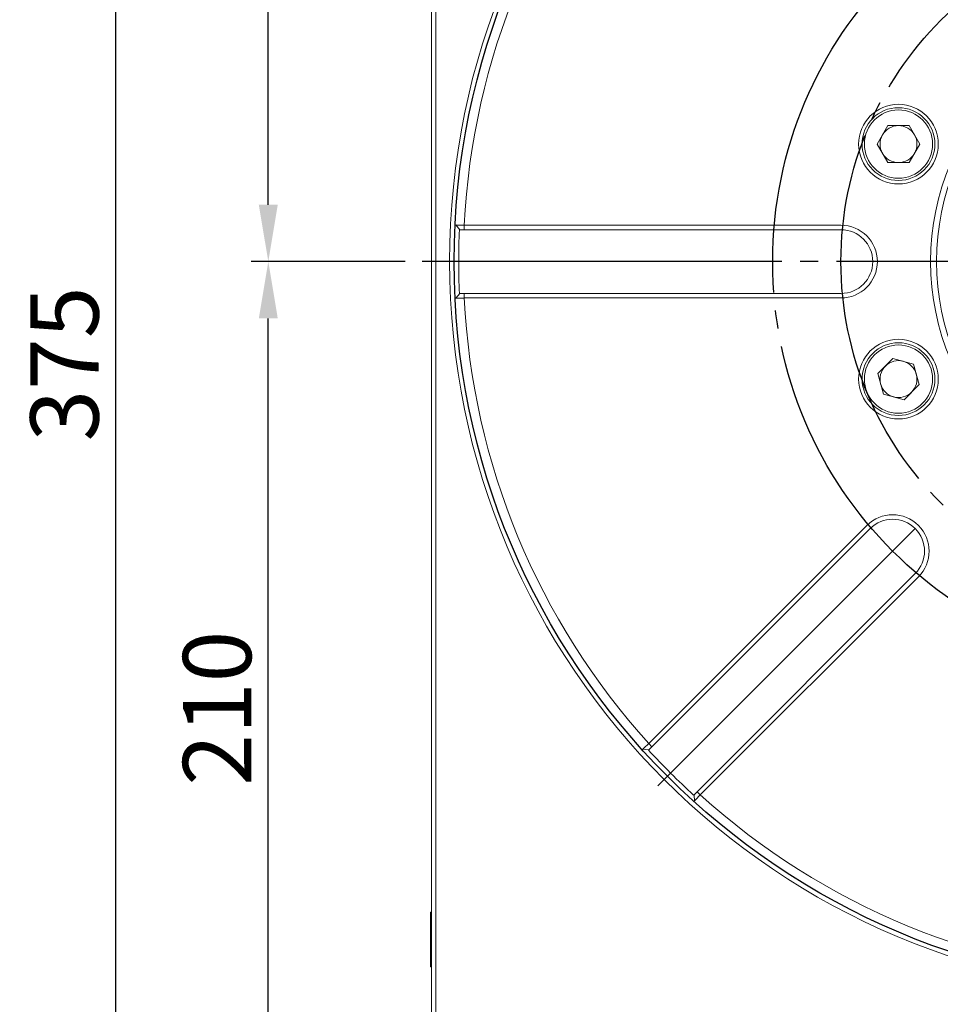
# Model space of a CAD drawing. Extents: x 5 to 3924, y 5 to 2602.
# Drawn here: x 561 to 763, y 241 to 457 of the extents above; entities that cross this region are included whole.
import ezdxf

# ---------------------------------------------------------------- set-up
doc = ezdxf.new("R2010")
doc.units = 0
doc.header["$LTSCALE"] = 4
doc.linetypes.add('CENTER', pattern=[23, 20, -1, 1, -1])
doc.layers.get('Defpoints').update_dxf_attribs({"linetype": 'CONTINUOUS'})
doc.layers.add('dim', color=225, linetype='CONTINUOUS')
doc.layers.add('NRT-320RV', color=7, linetype='CONTINUOUS')
doc.styles.get("Standard").update_dxf_attribs({"font": 'romant.shx', "bigfont": 'chineset.shx'})
doc.dimstyles.get("Standard").update_dxf_attribs({"dimtxt": 2.5, "dimasz": 2.5, "dimexe": 1.25, "dimexo": 0.625, "dimtad": 1, "dimdec": 4, "dimdsep": 46, "dimlunit": 6, "dimtxsty": 'Standard', "dimcen": 2.5, "dimadec": 0, "dimazin": 0, "dimtfac": 1, "dimtdec": 4, "dimtmove": 0, "dimatfit": 3, "dimfxl": 0, "dimtolj": 1, "dimtzin": 0, "dimarcsym": 0})

# ---------------------------------------------------------------- blocks, each defined once
blk = doc.blocks.new('NRT-320RV-F')
at = {"layer": 'NRT-320RV', "color": 7, "linetype": 'Continuous', "lineweight": 15}
for p, q in [((-164, 375), (-164, 0)), ((-165, 1), (-165, 374)), ((-67.05, 235.83), (-64.71, 239.89)), ((-60.02, 239.89), (-64.71, 239.89)), ((-60.02, 239.89), (-57.68, 235.84)), ((-67.05, 235.83), (-64.7, 231.77)), ((-57.68, 235.84), (-60.01, 231.78)), ((-64.7, 231.77), (-60.01, 231.78)), ((-159.65, 218.05), (-158.72, 217)), ((-157.8, 217), (-158.72, 217)), ((-157.8, 218), (-75, 218)), ((-157.8, 217), (-157.8, 218)), ((-75, 217), (-157.8, 217)), ((-158.72, 203), (-159.65, 201.95)), ((-158.72, 203), (-157.8, 203)), ((-157.8, 202), (-157.8, 203)), ((-157.8, 203), (-75, 203)), ((-75, 202), (-157.8, 202)), ((-63.58, 188.69), (-66.89, 185.38)), ((-63.58, 188.69), (-59.05, 187.49)), ((-59.05, 187.49), (-57.84, 182.96)), ((-65.67, 180.85), (-66.89, 185.38)), ((-61.14, 179.64), (-57.84, 182.96)), ((-65.67, 180.85), (-61.14, 179.64)), ((-117.24, 104.08), (-69.3, 152.02)), ((-68.59, 151.31), (-116.53, 103.37)), ((-106.63, 93.47), (-58.69, 141.41)), ((-57.98, 140.7), (-105.92, 92.76)), ((-116.53, 103.37), (-117.24, 104.08)), ((-118.58, 102.8), (-117.18, 102.72)), ((-116.53, 103.37), (-117.19, 102.71)), ((-107.29, 92.82), (-106.63, 93.47)), ((-105.92, 92.76), (-106.63, 93.47)), ((-107.28, 92.82), (-107.2, 91.42)), ((-165.2, 67), (-165, 67)), ((-165.2, 55), (-165.2, 67)), ((-165.2, 55), (-165, 55))]:
    blk.add_line(p, q, dxfattribs=at)
at = {"layer": 'NRT-320RV', "color": 1, "linetype": 'CENTER'}
for p, q in [((188, 210), (-167, 210)), ((-115.26, 94.74), (-56.57, 153.43))]:
    blk.add_line(p, q, dxfattribs=at)
at = {"layer": 'NRT-320RV', "color": 7, "linetype": 'Continuous', "lineweight": 15}
for centre, radius in [((0, 210), 161), ((-62.36, 235.83), 8.75), ((-62.36, 235.83), 7.5), ((-62.36, 184.17), 8.75), ((-62.36, 184.17), 7.5)]:
    blk.add_circle(centre, radius, dxfattribs=at)
at = {"layer": 'NRT-320RV', "color": 7, "linetype": 'Continuous'}
blk.add_circle((0, 210), 160, dxfattribs=at)
at = {"layer": 'NRT-320RV', "color": 1, "linetype": 'CENTER'}
for radius in [90, 75]:
    blk.add_circle((0, 210), radius, dxfattribs=at)
at = {"layer": 'NRT-320RV', "color": 7, "linetype": 'Continuous', "lineweight": 15, "extrusion": (3.49148e-15, 0, -1)}
for radius in [55.3, 54]:
    blk.add_circle((0, 210), radius, dxfattribs=at)
at = {"layer": 'NRT-320RV', "color": 7, "linetype": 'Continuous', "lineweight": 15, "extrusion": (4.28786e-15, 1.00526e-16, -1)}
blk.add_circle((62.36, 235.83), 8, dxfattribs=at)
at = {"layer": 'NRT-320RV', "color": 7, "linetype": 'Continuous', "lineweight": 15, "extrusion": (4.00315e-15, 6.42338e-16, -1)}
blk.add_circle((62.36, 184.17), 8, dxfattribs=at)
at = {"layer": 'NRT-320RV', "color": 7, "linetype": 'Continuous', "lineweight": 15}
for centre, radius, start, end in [((0, 210), 158, 137.9023, 177.0976), ((-62.36, 235.83), 4.06, 90.062, 150.062), ((-62.36, 235.83), 4.06, 30.062, 90.062), ((-62.36, 235.83), 4.06, 150.062, 210.062), ((-62.36, 235.83), 4.06, 330.062, 30.062), ((-62.36, 235.83), 4.06, 210.062, 270.062), ((-62.36, 235.83), 4.06, 270.062, 330.062), ((-167.55, -129.86), 347.99, 88.3942, 88.7236), ((0, 210), 159, 177.4726, 182.5241), ((-75, 210), 8, 270, 90), ((-75, 210), 7, 270, 90), ((-167.54, 549.59), 347.73, 271.2763, 271.6059), ((0, 210), 158, 182.9023, 222.0976), ((-62.36, 184.17), 4.06, 135.062, 195.062), ((-62.36, 184.17), 4.06, 75.062, 135.062), ((-62.36, 184.17), 4.06, 15.062, 75.062), ((-62.36, 184.17), 4.06, 315.062, 15.062), ((-62.36, 184.17), 4.06, 195.062, 255.062), ((-62.36, 184.17), 4.06, 255.062, 315.062), ((-63.64, 146.36), 8, 315, 135), ((-63.64, 146.36), 7, 315, 135), ((121.84, -148.79), 347.99, 133.3942, 133.7236), ((0, 210), 159, 222.475, 227.5241), ((-358.6, 331.66), 347.73, 316.2763, 316.6059), ((0, 210), 158, 227.9023, 267.0976)]:
    blk.add_arc(centre, radius, start, end, dxfattribs=at)
blk = doc.blocks.new('*D20')
at = {"layer": 'Defpoints', "color": 0}
for p in [(615.31, 403.96), (649.14, 403.96), (652.14, 193.96)]:
    blk.add_point(p, dxfattribs=at)
at = {"layer": 'dim', "color": 225, "lineweight": -2}
for p, q in [((645.39, 403.96), (611.56, 403.96)), ((615.31, 206.46), (615.31, 391.46)), ((648.39, 193.96), (611.56, 193.96))]:
    blk.add_line(p, q, dxfattribs=at)
at = {"layer": 'dim', "color": 225}
for points in [[(613.22, 391.46), (617.39, 391.46), (615.31, 403.96)], [(613.22, 206.46), (617.39, 206.46), (615.31, 193.96)]]:
    blk.add_solid(points, dxfattribs=at)
at = {"layer": 'dim', "color": 220, "insert": (604.06, 305.79), "char_height": 15, "attachment_point": 5, "rotation": 90}
blk.add_mtext('\\A1;210', dxfattribs=at)
blk = doc.blocks.new('_None')
blk = doc.blocks.new('*D21')
at = {"layer": 'Defpoints', "color": 0}
for p in [(615.31, 568.96), (652.14, 568.96), (649.14, 403.96)]:
    blk.add_point(p, dxfattribs=at)
at = {"layer": 'dim', "color": 225, "lineweight": -2}
for p, q in [((648.39, 568.96), (611.56, 568.96)), ((615.31, 416.46), (615.31, 556.46)), ((645.39, 403.96), (611.56, 403.96))]:
    blk.add_line(p, q, dxfattribs=at)
at = {"layer": 'dim', "color": 225}
for points in [[(613.22, 556.46), (617.39, 556.46), (615.31, 568.96)], [(613.22, 416.46), (617.39, 416.46), (615.31, 403.96)]]:
    blk.add_solid(points, dxfattribs=at)
at = {"layer": 'dim', "color": 220, "insert": (604.06, 486.46), "char_height": 15, "attachment_point": 5, "rotation": 90}
blk.add_mtext('\\A1;165', dxfattribs=at)
blk = doc.blocks.new('*D23')
at = {"layer": 'Defpoints', "color": 0}
for p in [(581.77, 568.96), (652.14, 568.96), (652.14, 193.96)]:
    blk.add_point(p, dxfattribs=at)
at = {"layer": 'dim', "color": 225, "lineweight": -2}
for p, q in [((648.39, 568.96), (578.02, 568.96)), ((581.77, 206.46), (581.77, 556.46)), ((648.39, 193.96), (578.02, 193.96))]:
    blk.add_line(p, q, dxfattribs=at)
at = {"layer": 'dim', "color": 225}
for points in [[(579.69, 556.46), (583.86, 556.46), (581.77, 568.96)], [(579.69, 206.46), (583.86, 206.46), (581.77, 193.96)]]:
    blk.add_solid(points, dxfattribs=at)
at = {"layer": 'dim', "color": 220, "insert": (570.52, 381.46), "char_height": 15, "attachment_point": 5, "rotation": 90}
blk.add_mtext('\\A1;375', dxfattribs=at)
blk = doc.blocks.new('*D36')
at = {"layer": 'Defpoints', "color": 0}
for p in [(796.92, 491.89), (835.37, 316.04)]:
    blk.add_point(p, dxfattribs=at)
at = {"layer": 'dim', "color": 225, "lineweight": -2}
for p, q in [((772.29, 604.56), (714.97, 604.56)), ((796.92, 491.89), (772.29, 604.56)), ((832.7, 328.25), (799.59, 479.67))]:
    blk.add_line(p, q, dxfattribs=at)
at = {"layer": 'dim', "color": 225}
for points in [[(801.63, 480.12), (797.56, 479.23), (796.92, 491.89)], [(834.73, 328.7), (830.66, 327.81), (835.37, 316.04)]]:
    blk.add_solid(points, dxfattribs=at)
at = {"layer": 'dim', "color": 220, "insert": (741.75, 615.81), "char_height": 15, "attachment_point": 5}
blk.add_mtext('\\A1;∅180', dxfattribs=at)

msp = doc.modelspace()

# ---------------------------------------------------------------- block references
at = {"layer": 'NRT-320RV', "color": 7, "linetype": 'Continuous'}
msp.add_blockref('NRT-320RV-F', (816.144, 193.962), dxfattribs=at)

# ---------------------------------------------------------------- dimensions: what is measured, and where the dimension line sits
at = {"layer": 'dim', "color": 220}
dim = msp.add_diameter_dim_2p(p1=(835.368, 316.039), p2=(796.921, 491.885), dimstyle='Standard', override={"dimscale": 5, "dimtxt": 3, "dimexe": 0.75, "dimexo": 0.75, "dimgap": 0.75, "dimtad": 3, "dimtoh": 1, "dimdec": 2, "dimlunit": 2, "dimblk1": 'None', "dimcen": 0, "dimclrd": 225, "dimclre": 225, "dimclrt": 220, "dimadec": 2, "dimazin": 2, "dimtp": 0.04, "dimtfac": 0.6, "dimtdec": 2, "dimtofl": 0, "dimatfit": 2, "dimtzin": 8}, dxfattribs=at)
dim.commit()
dim.dimension.update_dxf_attribs({"geometry": '*D36', "text_midpoint": (741.751, 604.557), "dimtype": 163})
for base, p1, picture, middle in [((581.774, 568.962), (652.144, 193.962), '*D23', (570.524, 381.462)), ((615.308, 568.962), (649.144, 403.962), '*D21', (604.058, 486.462))]:
    dim = msp.add_linear_dim(base=base, p1=p1, p2=(652.144, 568.962), angle=90, dimstyle='Standard', override={"dimscale": 5, "dimtxt": 3, "dimexe": 0.75, "dimexo": 0.75, "dimgap": 0.75, "dimtad": 3, "dimdec": 2, "dimlunit": 2, "dimblk1": 'None', "dimcen": 0, "dimclrd": 225, "dimclre": 225, "dimclrt": 220, "dimadec": 2, "dimazin": 2, "dimtp": 0.04, "dimtfac": 0.6, "dimtdec": 2, "dimtofl": 0, "dimtmove": 1, "dimatfit": 2, "dimtzin": 8}, dxfattribs=at)
    dim.commit()
    dim.dimension.update_dxf_attribs({"geometry": picture, "text_midpoint": middle})
dim = msp.add_linear_dim(base=(615.308, 403.962), p1=(652.144, 193.962), p2=(649.144, 403.962), angle=90, dimstyle='Standard', override={"dimscale": 5, "dimtxt": 3, "dimexe": 0.75, "dimexo": 0.75, "dimgap": 0.75, "dimtad": 3, "dimdec": 2, "dimlunit": 2, "dimblk1": 'None', "dimcen": 0, "dimclrd": 225, "dimclre": 225, "dimclrt": 220, "dimadec": 2, "dimazin": 2, "dimtp": 0.04, "dimtfac": 0.6, "dimtdec": 2, "dimtofl": 0, "dimatfit": 2, "dimtzin": 8}, dxfattribs=at)
dim.commit()
dim.dimension.update_dxf_attribs({"geometry": '*D20', "text_midpoint": (615.308, 305.785), "dimtype": 160})

doc.saveas('drawing.dxf')
